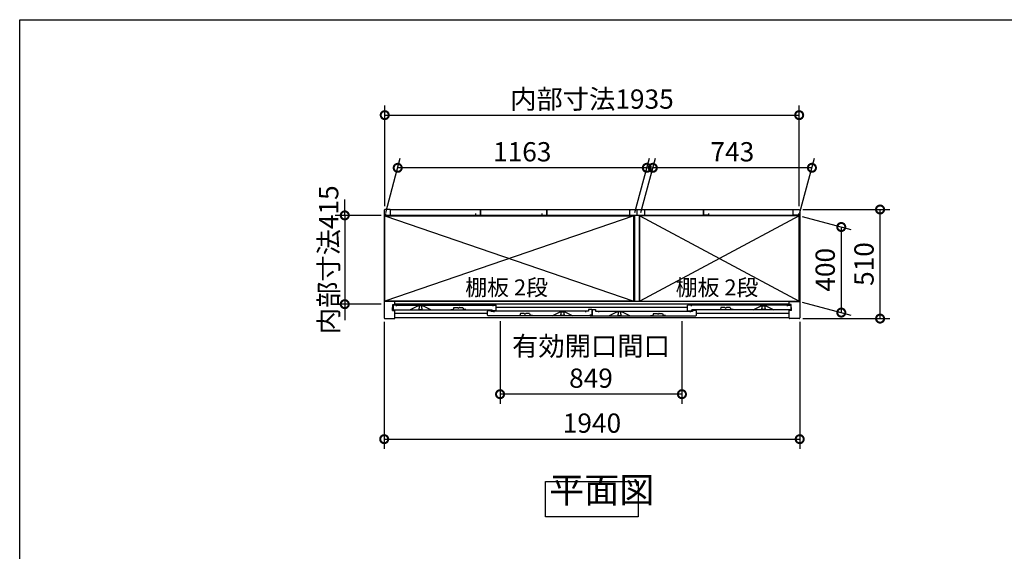
# Model space of a CAD drawing. Extents: x 105 to 12172, y 64 to 8557.
# Drawn here: x 105 to 4702, y 6072 to 8557 of the extents above; entities that cross this region are included whole.
import ezdxf

# ---------------------------------------------------------------- set-up
doc = ezdxf.new("R2010")
doc.units = 0
doc.header["$LTSCALE"] = 20
doc.header["$PDMODE"] = 3
doc.header["$PDSIZE"] = 2
doc.layers.get('0').update_dxf_attribs({"linetype": 'CONTINUOUS'})
doc.layers.get('DEFPOINTS').update_dxf_attribs({"linetype": 'CONTINUOUS'})
for name, color, linetype in [('仕様書枠', 230, 'CONTINUOUS'), ('寸法', 4, 'CONTINUOUS'), ('文字', 7, 'CONTINUOUS'), ('細線', 5, 'CONTINUOUS'), ('部品1', 7, 'CONTINUOUS')]:
    doc.layers.add(name, color=color, linetype=linetype)
doc.styles.add('STYLE1', font='isocp.shx', dxfattribs={"bigfont": 'bigfont.shx'})
doc.styles.add('STYLE2', font='MS PGothic.ttf')
doc.dimstyles.new('INABA_S30G', dxfattribs={"dimscale": 30, "dimtxt": 3, "dimasz": 2.5, "dimexe": 1.5, "dimexo": 0.5, "dimgap": 1, "dimtad": 3, "dimdec": 1, "dimdsep": 46, "dimtxsty": 'STYLE1', "dimblk1": 'DOTSMALL', "dimblk2": 'DOTSMALL', "dimsah": 1, "dimcen": 0, "dimclrt": 7, "dimadec": 0, "dimazin": 0, "dimtfac": 1, "dimtdec": 4, "dimtix": 1, "dimtmove": 0, "dimatfit": 3, "dimldrblk": 'DOTSMALL', "dimfxl": 1, "dimtolj": 1, "dimtzin": 0, "dimarcsym": 0})

# ---------------------------------------------------------------- blocks, each defined once
blk = doc.blocks.new('_DOTSMALL')
at = {"color": 0, "linetype": 'ByBlock', "ltscale": 50, "const_width": 0.5}
blk.add_lwpolyline([(-0.0625, 0, 1), (0.0625, 0, 1)], format="xyb", close=True, dxfattribs=at)
blk = doc.blocks.new('*D40')
at = {"layer": 'DEFPOINTS', "color": 0, "ltscale": 50}
for p in [(1807.1, 7642.4), (1622.8, 7227.4), (1807.1, 7227.4)]:
    blk.add_point(p, dxfattribs=at)
at = {"layer": '寸法', "color": 0, "lineweight": -2, "ltscale": 50}
for p, q in [((1622.8, 7642.4), (1622.8, 7717.4)), ((1792.1, 7642.4), (1577.8, 7642.4)), ((1622.8, 7642.4), (1622.8, 7227.4)), ((1792.1, 7227.4), (1577.8, 7227.4)), ((1622.8, 7227.4), (1622.8, 7152.4))]:
    blk.add_line(p, q, dxfattribs=at)
at = {"layer": '寸法', "color": 0, "lineweight": -2, "ltscale": 50, "xscale": 75, "yscale": 75, "zscale": 75}
for p, rotation in [((1622.8, 7642.4), 270), ((1622.8, 7227.4), 90)]:
    blk.add_blockref('_DOTSMALL', p, dxfattribs=dict(at, rotation=rotation))
at = {"layer": '寸法', "color": 7, "ltscale": 50, "insert": (1547.8, 7434.9), "char_height": 90, "attachment_point": 5, "rotation": 90, "style": 'STYLE1'}
blk.add_mtext('\\A1;内部寸法415', dxfattribs=at)
blk = doc.blocks.new('*D41')
at = {"layer": 'DEFPOINTS', "color": 0, "ltscale": 50}
for p in [(1807.1, 7159.9), (3747.1, 7159.9), (3747.1, 6596.4)]:
    blk.add_point(p, dxfattribs=at)
at = {"layer": '寸法', "color": 0, "lineweight": -2, "ltscale": 50}
for p, q in [((1807.1, 7144.9), (1807.1, 6551.4)), ((3747.1, 7144.9), (3747.1, 6551.4)), ((1807.1, 6596.4), (3747.1, 6596.4))]:
    blk.add_line(p, q, dxfattribs=at)
at = {"layer": '寸法', "color": 0, "lineweight": -2, "ltscale": 50, "xscale": 75, "yscale": 75, "zscale": 75, "rotation": 180}
blk.add_blockref('_DOTSMALL', (1807.1, 6596.4), dxfattribs=at)
at = {"layer": '寸法', "color": 0, "lineweight": -2, "ltscale": 50, "xscale": 75, "yscale": 75, "zscale": 75}
blk.add_blockref('_DOTSMALL', (3747.1, 6596.4), dxfattribs=at)
at = {"layer": '寸法', "color": 7, "ltscale": 50, "insert": (2777.1, 6671.4), "char_height": 90, "attachment_point": 5, "style": 'STYLE1'}
blk.add_mtext('\\A1;1940', dxfattribs=at)
blk = doc.blocks.new('*D42')
at = {"layer": 'DEFPOINTS', "color": 0, "ltscale": 50}
for p in [(3061.1, 7864.7), (3001.1, 7640.9), (3744.1, 7640.9)]:
    blk.add_point(p, dxfattribs=at)
at = {"layer": '寸法', "color": 0, "lineweight": -2, "ltscale": 50}
for p, q in [((3005.2, 7655.9), (3073.1, 7909.7)), ((3748.2, 7655.9), (3816.1, 7909.7)), ((3804.1, 7864.7), (3061.1, 7864.7))]:
    blk.add_line(p, q, dxfattribs=at)
at = {"layer": '寸法', "color": 0, "lineweight": -2, "ltscale": 50, "xscale": 75, "yscale": 75, "zscale": 75, "rotation": 180}
blk.add_blockref('_DOTSMALL', (3061.1, 7864.7), dxfattribs=at)
at = {"layer": '寸法', "color": 0, "lineweight": -2, "ltscale": 50, "xscale": 75, "yscale": 75, "zscale": 75}
blk.add_blockref('_DOTSMALL', (3804.1, 7864.7), dxfattribs=at)
at = {"layer": '寸法', "color": 7, "ltscale": 50, "insert": (3432.6, 7939.7), "char_height": 90, "attachment_point": 5, "style": 'STYLE1'}
blk.add_mtext('\\A1;743', dxfattribs=at)
blk = doc.blocks.new('*D43')
at = {"layer": 'DEFPOINTS', "color": 0, "ltscale": 50}
for p in [(3744.1, 7640.9), (3744.1, 7240.9), (3941.2, 7188.1)]:
    blk.add_point(p, dxfattribs=at)
at = {"layer": '寸法', "color": 0, "lineweight": -2, "ltscale": 50}
for p, q in [((3759.1, 7636.9), (3986.2, 7576.1)), ((3941.2, 7588.1), (3941.2, 7188.1)), ((3759.1, 7236.9), (3986.2, 7176.1))]:
    blk.add_line(p, q, dxfattribs=at)
at = {"layer": '寸法', "color": 0, "lineweight": -2, "ltscale": 50, "xscale": 75, "yscale": 75, "zscale": 75}
for p, rotation in [((3941.2, 7588.1), 90), ((3941.2, 7188.1), 270)]:
    blk.add_blockref('_DOTSMALL', p, dxfattribs=dict(at, rotation=rotation))
at = {"layer": '寸法', "color": 7, "ltscale": 50, "insert": (3866.2, 7388.1), "char_height": 90, "attachment_point": 5, "rotation": 90, "style": 'STYLE1'}
blk.add_mtext('\\A1;400', dxfattribs=at)
blk = doc.blocks.new('*D48')
at = {"layer": 'DEFPOINTS', "color": 0, "ltscale": 50}
for p in [(1870.1, 7864.7), (1810.1, 7640.9), (2973.1, 7640.9)]:
    blk.add_point(p, dxfattribs=at)
at = {"layer": '寸法', "color": 0, "lineweight": -2, "ltscale": 50}
for p, q in [((1814.2, 7655.9), (1882.1, 7909.7)), ((2977.2, 7655.9), (3045.1, 7909.7)), ((3033.1, 7864.7), (1870.1, 7864.7))]:
    blk.add_line(p, q, dxfattribs=at)
at = {"layer": '寸法', "color": 0, "lineweight": -2, "ltscale": 50, "xscale": 75, "yscale": 75, "zscale": 75, "rotation": 180}
blk.add_blockref('_DOTSMALL', (1870.1, 7864.7), dxfattribs=at)
at = {"layer": '寸法', "color": 0, "lineweight": -2, "ltscale": 50, "xscale": 75, "yscale": 75, "zscale": 75}
blk.add_blockref('_DOTSMALL', (3033.1, 7864.7), dxfattribs=at)
at = {"layer": '寸法', "color": 7, "ltscale": 50, "insert": (2451.6, 7939.7), "char_height": 90, "attachment_point": 5, "style": 'STYLE1'}
blk.add_mtext('\\A1;1163', dxfattribs=at)
blk = doc.blocks.new('*D49')
at = {"layer": 'DEFPOINTS', "color": 0, "ltscale": 50}
for p in [(3747.1, 7669.9), (4122.4, 7669.9), (3747.1, 7159.9)]:
    blk.add_point(p, dxfattribs=at)
at = {"layer": '寸法', "color": 0, "lineweight": -2, "ltscale": 50}
for p, q in [((3762.1, 7669.9), (4167.4, 7669.9)), ((4122.4, 7159.9), (4122.4, 7669.9)), ((3762.1, 7159.9), (4167.4, 7159.9))]:
    blk.add_line(p, q, dxfattribs=at)
at = {"layer": '寸法', "color": 0, "lineweight": -2, "ltscale": 50, "xscale": 75, "yscale": 75, "zscale": 75}
for p, rotation in [((4122.4, 7669.9), 90), ((4122.4, 7159.9), 270)]:
    blk.add_blockref('_DOTSMALL', p, dxfattribs=dict(at, rotation=rotation))
at = {"layer": '寸法', "color": 7, "ltscale": 50, "insert": (4047.4, 7414.9), "char_height": 90, "attachment_point": 5, "rotation": 90, "style": 'STYLE1'}
blk.add_mtext('\\A1;510', dxfattribs=at)
blk = doc.blocks.new('*D50')
at = {"layer": 'DEFPOINTS', "color": 0, "ltscale": 50}
for p in [(2348.1, 7162.9), (3197.1, 7162.9), (2348.1, 6806.6)]:
    blk.add_point(p, dxfattribs=at)
at = {"layer": '寸法', "color": 0, "lineweight": -2, "ltscale": 50}
for p, q in [((2348.1, 7147.9), (2348.1, 6761.6)), ((3197.1, 7147.9), (3197.1, 6761.6)), ((3197.1, 6806.6), (2348.1, 6806.6))]:
    blk.add_line(p, q, dxfattribs=at)
at = {"layer": '寸法', "color": 0, "lineweight": -2, "ltscale": 50, "xscale": 75, "yscale": 75, "zscale": 75, "rotation": 180}
blk.add_blockref('_DOTSMALL', (2348.1, 6806.6), dxfattribs=at)
at = {"layer": '寸法', "color": 0, "lineweight": -2, "ltscale": 50, "xscale": 75, "yscale": 75, "zscale": 75}
blk.add_blockref('_DOTSMALL', (3197.1, 6806.6), dxfattribs=at)
at = {"layer": '寸法', "color": 7, "ltscale": 50, "insert": (2772.6, 6956.6), "char_height": 90, "attachment_point": 5, "style": 'STYLE1'}
blk.add_mtext('\\A1;有効開口間口\\P849', dxfattribs=at)
blk = doc.blocks.new('*D58')
at = {"layer": 'DEFPOINTS', "color": 0, "ltscale": 50}
for p in [(3744.6, 8111), (1809.6, 7669.9), (3744.6, 7669.9)]:
    blk.add_point(p, dxfattribs=at)
at = {"layer": '寸法', "color": 0, "lineweight": -2, "ltscale": 50}
for p, q in [((1809.6, 7684.9), (1809.6, 8156)), ((3744.6, 7684.9), (3744.6, 8156)), ((1809.6, 8111), (3744.6, 8111))]:
    blk.add_line(p, q, dxfattribs=at)
at = {"layer": '寸法', "color": 0, "lineweight": -2, "ltscale": 50, "xscale": 75, "yscale": 75, "zscale": 75, "rotation": 180}
blk.add_blockref('_DOTSMALL', (1809.6, 8111), dxfattribs=at)
at = {"layer": '寸法', "color": 0, "lineweight": -2, "ltscale": 50, "xscale": 75, "yscale": 75, "zscale": 75}
blk.add_blockref('_DOTSMALL', (3744.6, 8111), dxfattribs=at)
at = {"layer": '寸法', "color": 7, "ltscale": 50, "insert": (2777.1, 8186), "char_height": 90, "attachment_point": 5, "style": 'STYLE1'}
blk.add_mtext('\\A1;内部寸法1935', dxfattribs=at)

msp = doc.modelspace()

# ---------------------------------------------------------------- linework, layer by layer
at = {"layer": '仕様書枠', "ltscale": 50}
for p, q in [((105, 8557.2), (12170.4, 8557.2)), ((105, 228), (105, 8557.2))]:
    msp.add_line(p, q, dxfattribs=at)
at = {"layer": '細線', "ltscale": 50}
for p, q in [((1810.14, 7640.93), (2973.14, 7240.93)), ((2973.14, 7640.93), (1810.14, 7240.93)), ((3744.14, 7640.93), (3001.14, 7240.93)), ((3001.14, 7640.93), (3744.14, 7240.93)), ((3697.14, 7239.93), (1857.14, 7239.93)), ((3697.14, 7226.93), (1857.14, 7226.93)), ((1968.24, 7219.93), (1968.24, 7219.21)), ((1984.24, 7219.21), (1984.24, 7219.93)), ((3570.04, 7219.21), (3570.04, 7219.93)), ((3586.04, 7219.93), (3586.04, 7219.21)), ((2289.44, 7184.43), (1857.14, 7184.43)), ((1968.24, 7206.65), (1968.24, 7204.93)), ((1970.24, 7216.93), (1970.24, 7208.93)), ((1971.24, 7201.93), (1981.24, 7201.93)), ((1982.24, 7208.93), (1982.24, 7216.93)), ((1984.24, 7204.93), (1984.24, 7206.65)), ((3223.84, 7212.43), (2330.44, 7212.43)), ((2631.34, 7191.21), (2631.34, 7191.93)), ((2631.34, 7176.93), (2631.34, 7178.65)), ((2633.34, 7180.93), (2633.34, 7188.93)), ((2644.34, 7173.93), (2634.34, 7173.93)), ((2645.34, 7188.93), (2645.34, 7180.93)), ((2647.34, 7191.93), (2647.34, 7191.21)), ((2647.34, 7178.65), (2647.34, 7176.93)), ((2897.94, 7191.93), (2897.94, 7191.21)), ((2897.94, 7178.65), (2897.94, 7176.93)), ((2899.94, 7188.93), (2899.94, 7180.93)), ((2900.94, 7173.93), (2910.94, 7173.93)), ((2911.94, 7180.93), (2911.94, 7188.93)), ((2913.94, 7191.21), (2913.94, 7191.93)), ((2913.94, 7176.93), (2913.94, 7178.65)), ((3697.14, 7184.43), (3264.84, 7184.43)), ((3570.04, 7204.93), (3570.04, 7206.65)), ((3572.04, 7208.93), (3572.04, 7216.93)), ((3583.04, 7201.93), (3573.04, 7201.93)), ((3584.04, 7216.93), (3584.04, 7208.93)), ((3586.04, 7206.65), (3586.04, 7204.93))]:
    msp.add_line(p, q, dxfattribs=at)
for centre, radius, start, end in [((1968.54, 7219.21), 0.3, 180, 262.50528), ((1968.24, 7216.93), 2, 0, 82.50528), ((1984.24, 7216.93), 2, 97.49472, 180), ((1983.94, 7219.21), 0.3, 277.49472, 0), ((3570.34, 7219.21), 0.3, 180, 262.50528), ((3570.04, 7216.93), 2, 0, 82.50528), ((3586.04, 7216.93), 2, 97.49472, 180), ((3585.74, 7219.21), 0.3, 277.49472, 0), ((1968.54, 7206.65), 0.3, 97.49472, 180), ((1971.24, 7204.93), 3, 180, 270), ((1968.24, 7208.93), 2, 277.49472, 0), ((1981.24, 7204.93), 3, 270, 0), ((1984.24, 7208.93), 2, 180, 262.50528), ((1983.94, 7206.65), 0.3, 0, 82.50528), ((2631.64, 7191.21), 0.3, 180, 262.50528), ((2631.64, 7178.65), 0.3, 97.49472, 180), ((2634.34, 7176.93), 3, 180, 270), ((2631.34, 7188.93), 2, 0, 82.50528), ((2631.34, 7180.93), 2, 277.49472, 0), ((2644.34, 7176.93), 3, 270, 0), ((2647.34, 7188.93), 2, 97.49472, 180), ((2647.34, 7180.93), 2, 180, 262.50528), ((2647.04, 7191.21), 0.3, 277.49472, 0), ((2647.04, 7178.65), 0.3, 0, 82.50528), ((2898.24, 7191.21), 0.3, 180, 262.50528), ((2898.24, 7178.65), 0.3, 97.49472, 180), ((2900.94, 7176.93), 3, 180, 270), ((2897.94, 7188.93), 2, 0, 82.50528), ((2897.94, 7180.93), 2, 277.49472, 0), ((2910.94, 7176.93), 3, 270, 0), ((2913.94, 7188.93), 2, 97.49472, 180), ((2913.94, 7180.93), 2, 180, 262.50528), ((2913.64, 7191.21), 0.3, 277.49472, 0), ((2913.64, 7178.65), 0.3, 0, 82.50528), ((3570.34, 7206.65), 0.3, 97.49472, 180), ((3573.04, 7204.93), 3, 180, 270), ((3570.04, 7208.93), 2, 277.49472, 0), ((3583.04, 7204.93), 3, 270, 0), ((3586.04, 7208.93), 2, 180, 262.50528), ((3585.74, 7206.65), 0.3, 0, 82.50528)]:
    msp.add_arc(centre, radius, start, end, dxfattribs=at)
at = {"layer": '部品1', "ltscale": 50}
for p, q in [((1807.14, 7666.93), (1807.14, 7162.93)), ((1834.14, 7669.93), (1810.14, 7669.93)), ((1810.14, 7240.93), (1810.14, 7641.43)), ((2976.14, 7641.43), (1810.14, 7641.43)), ((1810.14, 7640.93), (2973.14, 7640.93)), ((1813.14, 7651.93), (1813.14, 7643.93)), ((1813.14, 7643.93), (1837.14, 7643.93)), ((1837.14, 7669.93), (3717.14, 7669.93)), ((1837.14, 7643.93), (1837.14, 7669.93)), ((1837.14, 7646.43), (1837.14, 7666.93)), ((1838.64, 7641.43), (1838.64, 7640.93)), ((2233.14, 7651.93), (2233.14, 7643.93)), ((2233.14, 7643.93), (2257.14, 7643.93)), ((2257.14, 7643.93), (2257.14, 7669.93)), ((2257.14, 7669.93), (2257.14, 7645.43)), ((2543.14, 7651.93), (2543.14, 7643.93)), ((2543.14, 7643.93), (2567.14, 7643.93)), ((2567.14, 7669.93), (2567.14, 7645.43)), ((2567.14, 7643.93), (2567.14, 7669.93)), ((2951.64, 7667.93), (2957.64, 7667.93)), ((2951.64, 7667.93), (2951.64, 7642.93)), ((2951.64, 7642.93), (3022.64, 7642.93)), ((2973.14, 7240.93), (2973.14, 7640.93)), ((2976.14, 7642.93), (2976.14, 7240.93)), ((2987.14, 7669.93), (2987.14, 7645.43)), ((2987.14, 7669.93), (2987.14, 7645.43)), ((2998.14, 7642.93), (2998.14, 7240.93)), ((3744.14, 7641.43), (2998.14, 7641.43)), ((3744.14, 7640.93), (3001.14, 7640.93)), ((3001.14, 7240.93), (3001.14, 7640.93)), ((3022.64, 7667.93), (3016.64, 7667.93)), ((3022.64, 7667.93), (3022.64, 7642.93)), ((3297.14, 7643.93), (3297.14, 7669.93)), ((3297.14, 7669.93), (3297.14, 7645.43)), ((3321.14, 7643.93), (3297.14, 7643.93)), ((3321.14, 7651.93), (3321.14, 7643.93)), ((3715.64, 7641.43), (3715.64, 7640.93)), ((3717.14, 7643.93), (3717.14, 7669.93)), ((3717.14, 7646.43), (3717.14, 7666.93)), ((3741.14, 7643.93), (3717.14, 7643.93)), ((3720.14, 7669.93), (3744.14, 7669.93)), ((3741.14, 7651.93), (3741.14, 7643.93)), ((3744.14, 7240.93), (3744.14, 7641.43)), ((3747.14, 7666.93), (3747.14, 7162.93)), ((1857.14, 7239.93), (1807.14, 7239.93)), ((2973.14, 7240.93), (1810.14, 7240.93)), ((1847.74, 7225.93), (1857.14, 7225.93)), ((1847.74, 7211.43), (1847.74, 7225.93)), ((1864.24, 7222.93), (1848.24, 7222.93)), ((1848.24, 7222.93), (1848.24, 7203.93)), ((1857.14, 7225.93), (1857.14, 7239.93)), ((1864.24, 7218.43), (1864.24, 7222.93)), ((1864.24, 7222.93), (2330.44, 7222.93)), ((1965.24, 7219.93), (1928.24, 7200.93)), ((1987.24, 7219.93), (1965.24, 7219.93)), ((2024.24, 7200.93), (1987.24, 7219.93)), ((2976.14, 7240.93), (2998.14, 7240.93)), ((3001.14, 7240.93), (3744.14, 7240.93)), ((3223.84, 7196.93), (3223.84, 7222.93)), ((3690.04, 7222.93), (3223.84, 7222.93)), ((3239.84, 7222.93), (3239.84, 7218.43)), ((3530.04, 7200.93), (3567.04, 7219.93)), ((3567.04, 7219.93), (3589.04, 7219.93)), ((3589.04, 7219.93), (3626.04, 7200.93)), ((3690.04, 7222.93), (3706.04, 7222.93)), ((3690.04, 7218.43), (3690.04, 7222.93)), ((3697.14, 7225.93), (3697.14, 7239.93)), ((3697.14, 7239.93), (3747.14, 7239.93)), ((3706.54, 7225.93), (3697.14, 7225.93)), ((3706.04, 7222.93), (3706.04, 7203.93)), ((3706.54, 7211.43), (3706.54, 7225.93)), ((1845.74, 7211.43), (1847.74, 7211.43)), ((1845.74, 7197.93), (1845.74, 7211.43)), ((1845.74, 7197.93), (1857.14, 7197.93)), ((1851.24, 7200.93), (2311.04, 7200.93)), ((1857.14, 7162.93), (1857.14, 7197.93)), ((2767.34, 7172.93), (2292.44, 7172.93)), ((2761.34, 7194.93), (2308.34, 7194.93)), ((2591.34, 7172.93), (2628.34, 7191.93)), ((2628.34, 7191.93), (2650.34, 7191.93)), ((2650.34, 7191.93), (2687.34, 7172.93)), ((2768.94, 7172.93), (3261.84, 7172.93)), ((2792.94, 7194.93), (3245.94, 7194.93)), ((2894.94, 7191.93), (2857.94, 7172.93)), ((2916.94, 7191.93), (2894.94, 7191.93)), ((2953.94, 7172.93), (2916.94, 7191.93)), ((3223.84, 7196.93), (3243.84, 7196.93)), ((3703.04, 7200.93), (3243.84, 7200.93)), ((3264.84, 7175.93), (3264.84, 7194.93)), ((3708.54, 7197.93), (3697.14, 7197.93)), ((3697.14, 7162.93), (3697.14, 7197.93)), ((3708.54, 7211.43), (3706.54, 7211.43)), ((3708.54, 7197.93), (3708.54, 7211.43)), ((1810.14, 7159.93), (1854.14, 7159.93)), ((3697.14, 7162.93), (1857.14, 7162.93)), ((3744.14, 7159.93), (3700.14, 7159.93))]:
    msp.add_line(p, q, dxfattribs=at)
at = {"layer": '部品1'}
for p, q in [((2314.44, 7222.93), (2314.44, 7218.43)), ((2330.44, 7196.93), (2330.44, 7222.93)), ((2118.34, 7201.93), (2129.34, 7201.93)), ((2131.86, 7211.56), (2129.34, 7201.93)), ((2132.34, 7211.93), (2148.73, 7211.93)), ((2157.95, 7211.93), (2174.34, 7211.93)), ((2174.82, 7211.56), (2177.34, 7201.93)), ((2188.34, 7201.93), (2177.34, 7201.93)), ((2289.44, 7175.93), (2289.44, 7194.93)), ((2292.44, 7197.93), (2305.44, 7197.93)), ((2305.44, 7197.93), (2305.44, 7194.93)), ((2305.44, 7194.93), (2317.84, 7194.93)), ((2305.44, 7194.93), (2305.44, 7194.93)), ((2311.04, 7196.93), (2311.04, 7200.93)), ((2330.44, 7196.93), (2311.04, 7196.93)), ((2318.44, 7194.93), (2318.44, 7190.43)), ((2429.39, 7173.93), (2440.39, 7173.93)), ((2442.91, 7183.56), (2440.39, 7173.93)), ((2459.78, 7183.93), (2443.39, 7183.93)), ((2485.39, 7183.93), (2469, 7183.93)), ((2485.87, 7183.56), (2488.39, 7173.93)), ((2499.39, 7173.93), (2488.39, 7173.93)), ((2746.34, 7194.93), (2746.34, 7190.43)), ((2761.34, 7194.93), (2746.94, 7194.93)), ((2776.34, 7201.93), (2761.34, 7201.93)), ((2761.34, 7201.93), (2761.34, 7194.93)), ((2776.34, 7176.43), (2767.34, 7176.43)), ((2767.34, 7172.93), (2767.34, 7176.43)), ((2768.94, 7172.93), (2768.94, 7174.13)), ((2768.94, 7174.13), (2777.94, 7174.13)), ((2776.34, 7201.93), (2776.34, 7176.43)), ((2777.94, 7201.93), (2777.94, 7174.13)), ((2777.94, 7201.93), (2792.94, 7201.93)), ((2792.94, 7201.93), (2792.94, 7194.93)), ((2792.94, 7194.93), (2807.34, 7194.93)), ((2792.94, 7194.93), (2792.94, 7194.93)), ((2792.94, 7194.93), (2792.94, 7194.93)), ((2807.94, 7194.93), (2807.94, 7190.43)), ((3050.64, 7173.93), (3061.64, 7173.93)), ((3064.15, 7183.56), (3061.64, 7173.93)), ((3064.64, 7183.93), (3081.03, 7183.93)), ((3090.25, 7183.93), (3106.64, 7183.93)), ((3107.12, 7183.56), (3109.64, 7173.93)), ((3120.64, 7173.93), (3109.64, 7173.93)), ((3235.84, 7194.93), (3235.84, 7190.43)), ((3248.84, 7194.93), (3236.44, 7194.93)), ((3243.84, 7196.93), (3243.84, 7200.93)), ((3261.84, 7197.93), (3248.84, 7197.93)), ((3248.84, 7197.93), (3248.84, 7194.93)), ((3365.94, 7201.93), (3376.94, 7201.93)), ((3379.46, 7211.56), (3376.94, 7201.93)), ((3396.33, 7211.93), (3379.94, 7211.93)), ((3421.94, 7211.93), (3405.55, 7211.93)), ((3422.42, 7211.56), (3424.94, 7201.93)), ((3435.94, 7201.93), (3424.94, 7201.93))]:
    msp.add_line(p, q, dxfattribs=at)
at = {"layer": '部品1', "ltscale": 50}
msp.add_lwpolyline([(2560.67, 6397.99), (2993.61, 6397.99), (2993.61, 6233.63), (2560.67, 6233.63)], close=True, dxfattribs=at)
for centre, start, end in [((1810.14, 7666.93), 90, 180), ((1834.14, 7666.93), 0, 90), ((3720.14, 7666.93), 90, 180), ((3744.14, 7666.93), 0, 90), ((1851.24, 7203.93), 180, 270), ((3703.04, 7203.93), 270, 0), ((1810.14, 7162.93), 180, 270), ((1854.14, 7162.93), 270, 0), ((3700.14, 7162.93), 180, 270), ((3744.14, 7162.93), 270, 0)]:
    msp.add_arc(centre, 3, start, end, dxfattribs=at)
at = {"layer": '部品1'}
for centre, radius, start, end in [((2132.34, 7211.43), 0.5, 90, 165.34939), ((2148.73, 7211.43), 0.5, 33.05573, 90), ((2153.34, 7214.43), 5, 213.05573, 326.94427), ((2157.95, 7211.43), 0.5, 90, 146.94427), ((2174.34, 7211.43), 0.5, 14.65061, 90), ((2292.44, 7194.93), 3, 90, 180), ((2292.44, 7175.93), 3, 180, 270), ((2443.39, 7183.43), 0.5, 90, 165.34939), ((2459.78, 7183.43), 0.5, 33.05573, 90), ((2464.39, 7186.43), 5, 213.05573, 326.94427), ((2469, 7183.43), 0.5, 90, 146.94427), ((2485.39, 7183.43), 0.5, 14.65061, 90), ((3064.64, 7183.43), 0.5, 90, 165.34939), ((3081.03, 7183.43), 0.5, 33.05573, 90), ((3085.64, 7186.43), 5, 213.05573, 326.94427), ((3090.25, 7183.43), 0.5, 90, 146.94427), ((3106.64, 7183.43), 0.5, 14.65061, 90), ((3261.84, 7194.93), 3, 0, 90), ((3261.84, 7175.93), 3, 270, 0), ((3379.94, 7211.43), 0.5, 90, 165.34939), ((3396.33, 7211.43), 0.5, 33.05573, 90), ((3400.94, 7214.43), 5, 213.05573, 326.94427), ((3405.55, 7211.43), 0.5, 90, 146.94427), ((3421.94, 7211.43), 0.5, 14.65061, 90)]:
    msp.add_arc(centre, radius, start, end, dxfattribs=at)

# ---------------------------------------------------------------- texts
at = {"layer": '文字', "color": 7, "ltscale": 50, "style": 'STYLE2'}
for p in [(2185.26, 7268.09), (3167.77, 7268.09)]:
    msp.add_text('棚板 2段', height=75, dxfattribs=at).set_placement(p)
at = {"layer": '部品1', "color": 7, "ltscale": 50, "insert": (2577.41, 6261.67), "char_height": 120, "attachment_point": 7, "style": 'STYLE1'}
msp.add_mtext('平面図', dxfattribs=at)

# ---------------------------------------------------------------- dimensions: what is measured, and where the dimension line sits
at = {"layer": '寸法', "ltscale": 50}
for base, p1, p2, text, picture, middle in [((3744.64, 8110.97), (1809.64, 7669.93), (3744.64, 7669.93), '内部寸法<>', '*D58', (2777.14, 8185.97)), ((2348.14, 6806.63), (3197.14, 7162.93), (2348.14, 7162.93), '有効開口間口\\P<>', '*D50', (2772.64, 6956.63))]:
    dim = msp.add_linear_dim(base=base, p1=p1, p2=p2, text=text, dimstyle='INABA_S30G', dxfattribs=at)
    dim.commit()
    dim.dimension.update_dxf_attribs({"geometry": picture, "text_midpoint": middle})
for base, p1, p2, picture, middle in [((1870.09, 7864.65), (2973.14, 7640.93), (1810.14, 7640.93), '*D48', (2451.59, 7939.65)), ((3061.09, 7864.65), (3744.14, 7640.93), (3001.14, 7640.93), '*D42', (3432.59, 7939.65)), ((3747.14, 6596.4), (1807.14, 7159.93), (3747.14, 7159.93), '*D41', (2777.14, 6671.4))]:
    dim = msp.add_linear_dim(base=base, p1=p1, p2=p2, dimstyle='INABA_S30G', dxfattribs=at)
    dim.commit()
    dim.dimension.update_dxf_attribs({"geometry": picture, "text_midpoint": middle})
dim = msp.add_linear_dim(base=(1622.84, 7227.43), p1=(1807.14, 7642.43), p2=(1807.14, 7227.43), angle=90, text='内部寸法<>', dimstyle='INABA_S30G', dxfattribs=at)
dim.commit()
dim.dimension.update_dxf_attribs({"geometry": '*D40', "text_midpoint": (1547.84, 7434.93)})
for base, p1, p2, picture, middle in [((4122.41, 7669.93), (3747.14, 7159.93), (3747.14, 7669.93), '*D49', (4047.41, 7414.93)), ((3941.17, 7188.14), (3744.14, 7640.93), (3744.14, 7240.93), '*D43', (3866.17, 7388.14))]:
    dim = msp.add_linear_dim(base=base, p1=p1, p2=p2, angle=90, dimstyle='INABA_S30G', dxfattribs=at)
    dim.commit()
    dim.dimension.update_dxf_attribs({"geometry": picture, "text_midpoint": middle})

doc.saveas('drawing.dxf')
